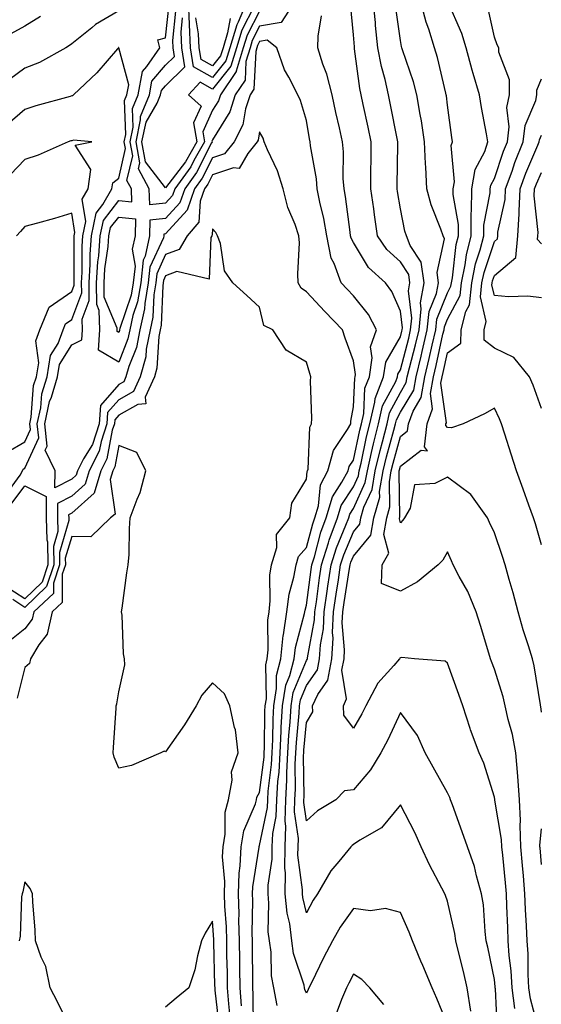
# Model space of a CAD drawing. Units: inches. Extents: x 984323 to 986963, y 7250378 to 7253018.
# Drawn here: x 984527 to 984638, y 7251618 to 7251828 of the extents above; entities that cross this region are included whole.
import ezdxf

# ---------------------------------------------------------------- set-up
doc = ezdxf.new("R2010")
doc.units = ezdxf.units.IN
doc.header["$MEASUREMENT"] = 0
doc.layers.add('Contour_98437250', color=7, linetype='Continuous', true_color=0xe455df)

msp = doc.modelspace()

# ---------------------------------------------------------------- linework, layer by layer
at = {"layer": 'Contour_98437250'}
for points in [[(984585.61, 7251831.92, 3132), (984582.66, 7251827.31, 3132), (984578.05, 7251826.48, 3132), (984576.5, 7251823.47, 3132), (984576.03, 7251821.92, 3132), (984575.14, 7251819.01, 3132), (984574.96, 7251815.01, 3132), (984572.88, 7251811.92, 3132), (984571.69, 7251808.28, 3132), (984568.05, 7251802.34, 3132), (984567.92, 7251802.05, 3132), (984567.94, 7251801.92, 3132), (984567.8, 7251801.67, 3132), (984564.6, 7251795.37, 3132), (984562.11, 7251791.92, 3132), (984561.08, 7251788.89, 3132), (984558.05, 7251785.59, 3132), (984554.71, 7251785.26, 3132), (984554.62, 7251781.92, 3132), (984553.67, 7251777.55, 3132), (984553.27, 7251776.7, 3132), (984552.75, 7251771.92, 3132), (984552.08, 7251767.89, 3132), (984551.09, 7251764.96, 3132), (984550.4, 7251761.92, 3132), (984550.01, 7251759.96, 3132), (984548.05, 7251755.02, 3132), (984543.74, 7251757.61, 3132), (984544.06, 7251761.92, 3132), (984543.92, 7251766.05, 3132), (984543.41, 7251767.28, 3132), (984543.34, 7251771.92, 3132), (984543.62, 7251776.35, 3132), (984543.8, 7251777.67, 3132), (984544.11, 7251781.92, 3132), (984544.79, 7251785.18, 3132), (984548.05, 7251789.4, 3132), (984550.86, 7251789.11, 3132), (984550.76, 7251791.92, 3132), (984549.81, 7251793.68, 3132), (984551.04, 7251798.93, 3132), (984550.5, 7251801.92, 3132), (984551.16, 7251805.03, 3132), (984550.99, 7251808.98, 3132), (984552.18, 7251811.92, 3132), (984553.12, 7251816.85, 3132), (984554.03, 7251817.9, 3132), (984556.82, 7251821.92, 3132), (984556.37, 7251823.6, 3132), (984558.05, 7251824.05, 3132), (984558.8, 7251831.17, 3132)], [(984576.93, 7251830.8, 3130), (984574.29, 7251825.68, 3130), (984573.16, 7251821.92, 3130), (984571.96, 7251818.01, 3130), (984568.05, 7251813.09, 3130), (984565.39, 7251814.58, 3130), (984562.89, 7251811.92, 3130), (984565.6, 7251809.47, 3130), (984564.01, 7251805.96, 3130), (984564.67, 7251801.92, 3130), (984562.29, 7251797.68, 3130), (984558.05, 7251792.1, 3130), (984553.76, 7251797.63, 3130), (984552.99, 7251801.92, 3130), (984553.87, 7251806.1, 3130), (984556.26, 7251810.13, 3130), (984556.99, 7251811.92, 3130), (984557.15, 7251812.82, 3130), (984558.05, 7251813.84, 3130), (984562.14, 7251817.83, 3130), (984561.49, 7251821.92, 3130), (984561.34, 7251825.21, 3130), (984561.67, 7251828.3, 3130)], [(984575.4, 7251831.92, 3129), (984573.48, 7251827.35, 3129), (984573.19, 7251826.78, 3129), (984571.71, 7251821.92, 3129), (984570.85, 7251819.12, 3129), (984568.05, 7251815.58, 3129), (984563.99, 7251817.86, 3129), (984563.34, 7251821.92, 3129), (984563.12, 7251826.85, 3129), (984563.1, 7251826.97, 3129), (984562.94, 7251831.92, 3129)], [(984623.06, 7251616.93, 3131), (984622.27, 7251621.92, 3131), (984621.5, 7251625.37, 3131), (984620.38, 7251629.59, 3131), (984619.83, 7251631.92, 3131), (984619.61, 7251633.48, 3131), (984618.05, 7251640.36, 3131), (984617.65, 7251641.52, 3131), (984617.48, 7251641.92, 3131), (984616.89, 7251643.08, 3131), (984614.22, 7251648.09, 3131), (984612.45, 7251651.92, 3131), (984611.11, 7251654.98, 3131), (984608.05, 7251660.82, 3131), (984604.02, 7251655.95, 3131), (984599.41, 7251653.28, 3131), (984598.05, 7251652.36, 3131), (984597.79, 7251652.18, 3131), (984597.49, 7251651.92, 3131), (984594.9, 7251648.77, 3131), (984593.2, 7251646.77, 3131), (984590.39, 7251641.92, 3131), (984589.45, 7251640.52, 3131), (984588.05, 7251637.86, 3131), (984587.28, 7251641.15, 3131), (984587.2, 7251641.92, 3131), (984587.21, 7251642.76, 3131), (984586.23, 7251650.1, 3131), (984586.25, 7251651.92, 3131), (984586.32, 7251653.65, 3131), (984585.5, 7251659.37, 3131), (984585.57, 7251661.92, 3131), (984585.71, 7251664.26, 3131), (984585.65, 7251669.52, 3131), (984585.77, 7251671.92, 3131), (984585.89, 7251674.08, 3131), (984586.49, 7251680.36, 3131), (984586.58, 7251681.92, 3131), (984586.78, 7251683.19, 3131), (984588.05, 7251686.22, 3131), (984590.4, 7251689.57, 3131), (984590.84, 7251691.92, 3131), (984591.02, 7251694.89, 3131), (984591.66, 7251698.31, 3131), (984591.82, 7251701.92, 3131), (984592.46, 7251706.33, 3131), (984592.6, 7251707.37, 3131), (984593.27, 7251711.92, 3131), (984594.42, 7251715.55, 3131), (984596.45, 7251720.32, 3131), (984597.04, 7251721.92, 3131), (984597.28, 7251722.69, 3131), (984598.05, 7251723.86, 3131), (984600.55, 7251729.42, 3131), (984601, 7251731.92, 3131), (984601.91, 7251735.78, 3131), (984602.3, 7251737.67, 3131), (984603.37, 7251741.92, 3131), (984604.25, 7251745.72, 3131), (984607.03, 7251750.9, 3131), (984607.42, 7251751.92, 3131), (984607.51, 7251752.46, 3131), (984608.05, 7251753.38, 3131), (984609.81, 7251760.16, 3131), (984610.22, 7251761.92, 3131), (984610.48, 7251764.35, 3131), (984609.75, 7251770.22, 3131), (984610.07, 7251771.92, 3131), (984609.81, 7251773.68, 3131), (984608.05, 7251776.34, 3131), (984605.15, 7251779.02, 3131), (984603.18, 7251781.92, 3131), (984602.5, 7251786.37, 3131), (984602.35, 7251787.62, 3131), (984601.72, 7251791.92, 3131), (984601.76, 7251795.63, 3131), (984601.78, 7251798.19, 3131), (984601.82, 7251801.92, 3131), (984601.17, 7251805.05, 3131), (984600.13, 7251809.84, 3131), (984599.7, 7251811.92, 3131), (984599.4, 7251813.27, 3131), (984598.28, 7251821.69, 3131), (984598.25, 7251821.92, 3131), (984598.23, 7251822.1, 3131), (984598.05, 7251824.69, 3131), (984597.42, 7251831.29, 3131)], [(984628.71, 7251612.58, 3130), (984628.28, 7251621.69, 3130), (984628.25, 7251621.92, 3130), (984628.24, 7251622.11, 3130), (984628.05, 7251623.65, 3130), (984626.66, 7251630.53, 3130), (984626.33, 7251631.92, 3130), (984626.06, 7251633.91, 3130), (984625.7, 7251639.57, 3130), (984625.32, 7251641.92, 3130), (984624.23, 7251645.74, 3130), (984623.83, 7251647.7, 3130), (984622.34, 7251651.92, 3130), (984621.2, 7251655.07, 3130), (984619.12, 7251660.85, 3130), (984618.73, 7251661.92, 3130), (984618.55, 7251662.42, 3130), (984618.05, 7251663.41, 3130), (984615.01, 7251668.88, 3130), (984613.33, 7251671.92, 3130), (984611.7, 7251675.57, 3130), (984608.05, 7251680.49, 3130), (984605.34, 7251674.63, 3130), (984603.85, 7251671.92, 3130), (984601.7, 7251668.27, 3130), (984598.05, 7251664.03, 3130), (984596.15, 7251663.82, 3130), (984594.31, 7251661.92, 3130), (984590.41, 7251659.56, 3130), (984588.05, 7251657.42, 3130), (984587.48, 7251661.35, 3130), (984587.5, 7251661.92, 3130), (984587.53, 7251662.44, 3130), (984587.42, 7251671.3, 3130), (984587.45, 7251671.92, 3130), (984587.48, 7251672.49, 3130), (984588.05, 7251678.38, 3130), (984589.38, 7251680.59, 3130), (984589.32, 7251681.92, 3130), (984590.46, 7251684.33, 3130), (984592.6, 7251687.37, 3130), (984593.45, 7251691.92, 3130), (984593.7, 7251696.27, 3130), (984593.6, 7251697.47, 3130), (984593.8, 7251701.92, 3130), (984594.34, 7251705.63, 3130), (984594.83, 7251708.7, 3130), (984595.31, 7251711.92, 3130), (984595.97, 7251714, 3130), (984598.05, 7251718.9, 3130), (984599.41, 7251720.56, 3130), (984599.64, 7251721.92, 3130), (984600.28, 7251724.15, 3130), (984602.01, 7251727.96, 3130), (984602.7, 7251731.92, 3130), (984603.71, 7251736.26, 3130), (984604.22, 7251738.09, 3130), (984605.19, 7251741.92, 3130), (984605.73, 7251744.24, 3130), (984608.05, 7251748.58, 3130), (984609.3, 7251750.67, 3130), (984609.51, 7251751.92, 3130), (984609.98, 7251753.85, 3130), (984611.24, 7251758.73, 3130), (984612, 7251761.92, 3130), (984612.48, 7251766.35, 3130), (984612.32, 7251767.65, 3130), (984613.13, 7251771.92, 3130), (984612.45, 7251776.32, 3130), (984610.15, 7251779.82, 3130), (984609.33, 7251781.92, 3130), (984609.01, 7251782.88, 3130), (984608.05, 7251787.67, 3130), (984607.45, 7251791.32, 3130), (984607.37, 7251791.92, 3130), (984607.38, 7251792.59, 3130), (984607.49, 7251801.36, 3130), (984607.5, 7251801.92, 3130), (984607.36, 7251802.61, 3130), (984605.93, 7251809.8, 3130), (984605.49, 7251811.92, 3130), (984604.77, 7251815.2, 3130), (984604.03, 7251817.9, 3130), (984603.26, 7251821.92, 3130), (984602.76, 7251826.63, 3130), (984602.71, 7251827.26, 3130), (984602.24, 7251831.92, 3130)], [(984632.44, 7251617.53, 3129), (984631.82, 7251621.92, 3129), (984631.61, 7251625.48, 3129), (984631.22, 7251628.75, 3129), (984631.02, 7251631.92, 3129), (984630.88, 7251634.75, 3129), (984630.72, 7251639.25, 3129), (984630.6, 7251641.92, 3129), (984630.39, 7251644.26, 3129), (984629.82, 7251650.15, 3129), (984629.66, 7251651.92, 3129), (984629.6, 7251653.47, 3129), (984628.14, 7251661.83, 3129), (984628.14, 7251661.92, 3129), (984628.13, 7251662, 3129), (984628.05, 7251662.46, 3129), (984625.83, 7251669.7, 3129), (984624.83, 7251671.92, 3129), (984622.95, 7251676.82, 3129), (984622.87, 7251677.1, 3129), (984621.33, 7251681.92, 3129), (984620.45, 7251684.32, 3129), (984618.05, 7251691, 3129), (984617.55, 7251691.42, 3129), (984611.07, 7251691.92, 3129), (984608.31, 7251692.18, 3129), (984608.05, 7251692.13, 3129), (984607.93, 7251692.04, 3129), (984607.85, 7251691.92, 3129), (984606.63, 7251690.5, 3129), (984603.25, 7251686.72, 3129), (984600.66, 7251681.92, 3129), (984599.8, 7251680.17, 3129), (984598.05, 7251677.18, 3129), (984596.01, 7251679.88, 3129), (984595.91, 7251681.92, 3129), (984596.59, 7251683.38, 3129), (984595.6, 7251689.47, 3129), (984596.06, 7251691.92, 3129), (984596.17, 7251693.8, 3129), (984595.67, 7251699.54, 3129), (984595.77, 7251701.92, 3129), (984596.06, 7251703.91, 3129), (984597.22, 7251711.09, 3129), (984597.34, 7251711.92, 3129), (984597.51, 7251712.46, 3129), (984598.05, 7251713.73, 3129), (984601.74, 7251718.23, 3129), (984602.39, 7251721.92, 3129), (984603.64, 7251726.33, 3129), (984603.62, 7251727.49, 3129), (984604.4, 7251731.92, 3129), (984605.09, 7251734.88, 3129), (984606.65, 7251740.52, 3129), (984607.01, 7251741.92, 3129), (984607.2, 7251742.77, 3129), (984608.05, 7251744.35, 3129), (984610.88, 7251749.09, 3129), (984611.36, 7251751.92, 3129), (984612.43, 7251756.3, 3129), (984612.69, 7251757.28, 3129), (984613.77, 7251761.92, 3129), (984614.19, 7251765.78, 3129), (984615.75, 7251769.62, 3129), (984616.17, 7251771.92, 3129), (984615.84, 7251774.13, 3129), (984617.4, 7251781.27, 3129), (984617.13, 7251781.92, 3129), (984616.68, 7251783.29, 3129), (984614.61, 7251788.48, 3129), (984613.67, 7251791.92, 3129), (984613.46, 7251796.51, 3129), (984613.38, 7251797.25, 3129), (984613.2, 7251801.92, 3129), (984612.51, 7251806.38, 3129), (984612.24, 7251807.73, 3129), (984611.54, 7251811.92, 3129), (984610.8, 7251814.67, 3129), (984608.5, 7251821.47, 3129), (984608.37, 7251821.92, 3129), (984608.29, 7251822.16, 3129), (984608.05, 7251823.48, 3129), (984607.01, 7251830.88, 3129)], [(984637.67, 7251612.3, 3128), (984635.72, 7251619.59, 3128), (984635.38, 7251621.92, 3128), (984635.23, 7251624.74, 3128), (984635.24, 7251629.11, 3128), (984635.05, 7251631.92, 3128), (984634.91, 7251635.06, 3128), (984634.71, 7251638.58, 3128), (984634.55, 7251641.92, 3128), (984634.22, 7251645.75, 3128), (984634.07, 7251647.94, 3128), (984633.71, 7251651.92, 3128), (984633.54, 7251656.43, 3128), (984633.63, 7251657.5, 3128), (984633.4, 7251661.92, 3128), (984633.04, 7251666.91, 3128), (984633.03, 7251666.94, 3128), (984632.6, 7251671.92, 3128), (984631.9, 7251675.77, 3128), (984630.97, 7251679, 3128), (984630.34, 7251681.92, 3128), (984629.92, 7251683.8, 3128), (984628.05, 7251689.67, 3128), (984627.44, 7251691.31, 3128), (984627.22, 7251691.92, 3128), (984626.86, 7251693.11, 3128), (984625.11, 7251698.98, 3128), (984624.19, 7251701.92, 3128), (984622.37, 7251706.24, 3128), (984620.57, 7251709.4, 3128), (984619.26, 7251711.92, 3128), (984618.89, 7251712.76, 3128), (984618.05, 7251714.69, 3128), (984617.05, 7251712.92, 3128), (984616.08, 7251711.92, 3128), (984611.66, 7251708.31, 3128), (984608.05, 7251706.27, 3128), (984604.03, 7251707.9, 3128), (984604.14, 7251711.92, 3128), (984605.61, 7251714.36, 3128), (984604.51, 7251718.38, 3128), (984605.12, 7251721.92, 3128), (984605.76, 7251724.21, 3128), (984605.69, 7251729.56, 3128), (984606.1, 7251731.92, 3128), (984606.47, 7251733.5, 3128), (984608.05, 7251739.21, 3128), (984609.56, 7251740.41, 3128), (984609.75, 7251741.92, 3128), (984610.73, 7251744.6, 3128), (984612.46, 7251747.51, 3128), (984613.22, 7251751.92, 3128), (984614.16, 7251755.81, 3128), (984614.79, 7251758.66, 3128), (984615.55, 7251761.92, 3128), (984615.79, 7251764.18, 3128), (984618.05, 7251769.76, 3128), (984618.81, 7251771.16, 3128), (984618.89, 7251771.92, 3128), (984619.1, 7251772.97, 3128), (984619.94, 7251780.03, 3128), (984620.42, 7251781.92, 3128), (984620.44, 7251784.31, 3128), (984619.29, 7251790.68, 3128), (984619.3, 7251791.92, 3128), (984619.55, 7251793.42, 3128), (984618.88, 7251801.09, 3128), (984619.15, 7251801.92, 3128), (984618.99, 7251802.86, 3128), (984618.05, 7251809.69, 3128), (984617.83, 7251811.7, 3128), (984617.79, 7251811.92, 3128), (984617.69, 7251812.28, 3128), (984615.96, 7251819.83, 3128), (984615.33, 7251821.92, 3128), (984614.09, 7251825.88, 3128), (984613.51, 7251827.38, 3128), (984612.35, 7251831.92, 3128)], [(984638.05, 7251680.53, 3127), (984637.91, 7251681.78, 3127), (984637.88, 7251681.92, 3127), (984637.84, 7251682.13, 3127), (984636.54, 7251690.41, 3127), (984636.15, 7251691.92, 3127), (984635.31, 7251694.66, 3127), (984634.19, 7251698.06, 3127), (984633.08, 7251701.92, 3127), (984632.04, 7251705.91, 3127), (984631.2, 7251708.77, 3127), (984630.34, 7251711.92, 3127), (984629.81, 7251713.68, 3127), (984628.05, 7251718.68, 3127), (984627.04, 7251720.91, 3127), (984626.59, 7251721.92, 3127), (984623.02, 7251726.89, 3127), (984618.05, 7251730.53, 3127), (984615.34, 7251729.21, 3127), (984611.03, 7251728.94, 3127), (984610.11, 7251723.98, 3127), (984608.92, 7251721.92, 3127), (984608.58, 7251721.39, 3127), (984608.05, 7251720.86, 3127), (984607.82, 7251721.69, 3127), (984607.85, 7251721.92, 3127), (984607.9, 7251722.07, 3127), (984607.75, 7251731.62, 3127), (984607.8, 7251731.92, 3127), (984607.84, 7251732.13, 3127), (984608.05, 7251732.86, 3127), (984612.43, 7251736.3, 3127), (984613.79, 7251736.18, 3127), (984613.15, 7251737.02, 3127), (984613.74, 7251741.92, 3127), (984614.9, 7251745.07, 3127), (984614.46, 7251748.33, 3127), (984615.06, 7251751.92, 3127), (984615.65, 7251754.32, 3127), (984617.1, 7251760.97, 3127), (984617.33, 7251761.92, 3127), (984617.4, 7251762.57, 3127), (984618.05, 7251764.19, 3127), (984620.76, 7251769.21, 3127), (984621.07, 7251771.92, 3127), (984621.84, 7251775.71, 3127), (984622.09, 7251777.88, 3127), (984623.11, 7251781.92, 3127), (984623.14, 7251786.83, 3127), (984623.19, 7251787.06, 3127), (984623.23, 7251791.92, 3127), (984623.93, 7251796.04, 3127), (984625.99, 7251799.86, 3127), (984626.66, 7251801.92, 3127), (984626.38, 7251803.59, 3127), (984625.31, 7251809.18, 3127), (984624.87, 7251811.92, 3127), (984623.53, 7251816.44, 3127), (984623.29, 7251817.16, 3127), (984622.01, 7251821.92, 3127), (984621.1, 7251824.97, 3127), (984618.05, 7251831.91, 3127)], [(984638.05, 7251716.13, 3126), (984636.78, 7251720.65, 3126), (984636.36, 7251721.92, 3126), (984635.4, 7251724.57, 3126), (984634.15, 7251728.02, 3126), (984632.74, 7251731.92, 3126), (984631.6, 7251735.47, 3126), (984630.25, 7251739.72, 3126), (984629.54, 7251741.92, 3126), (984629.12, 7251742.99, 3126), (984628.05, 7251745.25, 3126), (984625.93, 7251744.04, 3126), (984621.37, 7251741.92, 3126), (984618.93, 7251741.04, 3126), (984618.05, 7251741.11, 3126), (984617.7, 7251741.57, 3126), (984617.74, 7251741.92, 3126), (984617.83, 7251742.14, 3126), (984616.68, 7251750.55, 3126), (984616.92, 7251751.92, 3126), (984617.14, 7251752.83, 3126), (984618.05, 7251757.01, 3126), (984620.91, 7251759.06, 3126), (984620.97, 7251761.92, 3126), (984621.95, 7251765.82, 3126), (984622.72, 7251767.25, 3126), (984623.24, 7251771.92, 3126), (984624.06, 7251775.91, 3126), (984625.04, 7251778.91, 3126), (984625.8, 7251781.92, 3126), (984625.81, 7251784.16, 3126), (984627.15, 7251791.02, 3126), (984627.16, 7251791.92, 3126), (984627.29, 7251792.68, 3126), (984628.05, 7251794.1, 3126), (984630.02, 7251799.95, 3126), (984630.81, 7251801.92, 3126), (984631.19, 7251805.06, 3126), (984630.73, 7251809.24, 3126), (984631.27, 7251811.92, 3126), (984631.26, 7251815.13, 3126), (984628.98, 7251820.99, 3126), (984628.97, 7251821.92, 3126), (984628.66, 7251822.53, 3126), (984628.05, 7251824.2, 3126), (984626.66, 7251830.53, 3126)], [(984548.05, 7251829.8, 3132), (984543.12, 7251826.85, 3132), (984542.3, 7251826.17, 3132), (984538.05, 7251822.72, 3132), (984537.58, 7251822.39, 3132), (984536.79, 7251821.92, 3132), (984531.2, 7251818.77, 3132), (984528.05, 7251817.6, 3132), (984524.78, 7251815.19, 3132)], [(984531.38, 7251828.59, 3131), (984528.05, 7251826.53, 3131), (984525.07, 7251824.9, 3131)], [(984578.05, 7251829.72, 3131), (984575.39, 7251824.58, 3131), (984574.59, 7251821.92, 3131), (984573.07, 7251816.94, 3131), (984573.07, 7251816.9, 3131), (984569.72, 7251811.92, 3131), (984569.31, 7251810.66, 3131), (984568.05, 7251808.61, 3131), (984565.96, 7251804.01, 3131), (984566.3, 7251801.92, 3131), (984564.08, 7251797.95, 3131), (984563.38, 7251796.59, 3131), (984560, 7251791.92, 3131), (984559.51, 7251790.46, 3131), (984558.05, 7251788.87, 3131), (984554.66, 7251788.53, 3131), (984554.54, 7251791.92, 3131), (984552.26, 7251796.13, 3131), (984552.56, 7251797.41, 3131), (984551.75, 7251801.92, 3131), (984552.73, 7251806.6, 3131), (984552.7, 7251807.27, 3131), (984554.58, 7251811.92, 3131), (984555.14, 7251814.83, 3131), (984558.05, 7251818.19, 3131), (984559.93, 7251820.04, 3131), (984559.64, 7251821.92, 3131), (984559.57, 7251823.44, 3131), (984560.24, 7251829.73, 3131)], [(984618.05, 7251614.12, 3132), (984615.79, 7251619.66, 3132), (984614.81, 7251621.92, 3132), (984612.79, 7251626.66, 3132), (984612.41, 7251627.56, 3132), (984610.58, 7251631.92, 3132), (984609.89, 7251633.76, 3132), (984608.05, 7251637.95, 3132), (984604.87, 7251638.74, 3132), (984601.68, 7251638.29, 3132), (984598.05, 7251638.76, 3132), (984595.2, 7251634.77, 3132), (984593.6, 7251631.92, 3132), (984591.69, 7251628.28, 3132), (984589.09, 7251622.96, 3132), (984588.57, 7251621.92, 3132), (984588.41, 7251621.56, 3132), (984588.05, 7251620.78, 3132), (984587.7, 7251621.57, 3132), (984587.63, 7251621.92, 3132), (984587.52, 7251622.45, 3132), (984585.31, 7251629.18, 3132), (984584.9, 7251631.92, 3132), (984584.46, 7251635.51, 3132), (984583.92, 7251637.79, 3132), (984583.53, 7251641.92, 3132), (984583.58, 7251646.39, 3132), (984583.46, 7251647.33, 3132), (984583.5, 7251651.92, 3132), (984583.67, 7251656.3, 3132), (984583.51, 7251657.38, 3132), (984583.64, 7251661.92, 3132), (984583.89, 7251666.08, 3132), (984583.87, 7251667.74, 3132), (984584.09, 7251671.92, 3132), (984584.29, 7251675.68, 3132), (984584.55, 7251678.42, 3132), (984584.75, 7251681.92, 3132), (984585.21, 7251684.76, 3132), (984588.05, 7251691.55, 3132), (984588.21, 7251691.76, 3132), (984588.24, 7251691.92, 3132), (984588.25, 7251692.12, 3132), (984589.77, 7251700.2, 3132), (984589.85, 7251701.92, 3132), (984590.15, 7251704.02, 3132), (984590.82, 7251709.15, 3132), (984591.24, 7251711.92, 3132), (984592.72, 7251716.59, 3132), (984592.85, 7251717.12, 3132), (984594.65, 7251721.92, 3132), (984595.42, 7251724.55, 3132), (984598.05, 7251728.51, 3132), (984599.1, 7251730.87, 3132), (984599.29, 7251731.92, 3132), (984599.68, 7251733.55, 3132), (984600.85, 7251739.12, 3132), (984601.56, 7251741.92, 3132), (984602.62, 7251746.49, 3132), (984602.66, 7251747.31, 3132), (984604.43, 7251751.92, 3132), (984604.92, 7251755.05, 3132), (984608.05, 7251760.4, 3132), (984608.36, 7251761.61, 3132), (984608.44, 7251761.92, 3132), (984608.49, 7251762.36, 3132), (984608.05, 7251765.85, 3132), (984606.22, 7251770.09, 3132), (984604.83, 7251771.92, 3132), (984601.26, 7251775.13, 3132), (984598.05, 7251780.46, 3132), (984597.54, 7251781.41, 3132), (984597.43, 7251781.92, 3132), (984597.31, 7251782.66, 3132), (984596.38, 7251790.25, 3132), (984596.05, 7251791.92, 3132), (984595.88, 7251794.09, 3132), (984595.93, 7251799.8, 3132), (984595.74, 7251801.92, 3132), (984595.08, 7251804.89, 3132), (984594.27, 7251808.14, 3132), (984593.5, 7251811.92, 3132), (984592.4, 7251816.27, 3132), (984591.54, 7251818.43, 3132), (984590.43, 7251821.92, 3132), (984590.53, 7251824.4, 3132), (984591.24, 7251828.73, 3132)], [(984571.82, 7251828.15, 3128), (984571.24, 7251825.11, 3128), (984570.28, 7251821.92, 3128), (984569.76, 7251820.21, 3128), (984568.05, 7251818.07, 3128), (984565.58, 7251819.45, 3128), (984565.19, 7251821.92, 3128), (984565.06, 7251824.91, 3128), (984564.45, 7251828.32, 3128)], [(984581.83, 7251618.14, 3133), (984581.11, 7251621.92, 3133), (984580.58, 7251624.45, 3133), (984580.49, 7251629.48, 3133), (984580.13, 7251631.92, 3133), (984579.91, 7251633.78, 3133), (984580.04, 7251639.93, 3133), (984579.86, 7251641.92, 3133), (984579.88, 7251643.75, 3133), (984580.72, 7251649.25, 3133), (984580.75, 7251651.92, 3133), (984580.85, 7251654.72, 3133), (984581.6, 7251658.37, 3133), (984581.7, 7251661.92, 3133), (984581.95, 7251665.82, 3133), (984582.19, 7251667.78, 3133), (984582.41, 7251671.92, 3133), (984582.65, 7251676.52, 3133), (984582.66, 7251677.31, 3133), (984582.92, 7251681.92, 3133), (984583.65, 7251686.32, 3133), (984584.5, 7251688.37, 3133), (984585.4, 7251691.92, 3133), (984585.67, 7251694.3, 3133), (984587.65, 7251701.52, 3133), (984587.71, 7251701.92, 3133), (984587.75, 7251702.22, 3133), (984588.05, 7251703.29, 3133), (984589.06, 7251710.91, 3133), (984589.21, 7251711.92, 3133), (984589.74, 7251713.61, 3133), (984591.11, 7251718.86, 3133), (984592.25, 7251721.92, 3133), (984593.57, 7251726.4, 3133), (984595.6, 7251729.47, 3133), (984596.9, 7251731.92, 3133), (984597.14, 7251732.83, 3133), (984598.05, 7251734.16, 3133), (984599.4, 7251740.57, 3133), (984599.74, 7251741.92, 3133), (984600.25, 7251744.12, 3133), (984600.49, 7251749.48, 3133), (984601.43, 7251751.92, 3133), (984602.05, 7251755.92, 3133), (984601.69, 7251758.28, 3133), (984602.95, 7251761.92, 3133), (984601.27, 7251765.14, 3133), (984598.05, 7251769.15, 3133), (984596.68, 7251770.55, 3133), (984595.41, 7251771.92, 3133), (984593.95, 7251776.02, 3133), (984593.31, 7251777.18, 3133), (984592.39, 7251781.92, 3133), (984591.74, 7251785.61, 3133), (984590.87, 7251789.1, 3133), (984590.32, 7251791.92, 3133), (984590.15, 7251794.02, 3133), (984588.93, 7251801.04, 3133), (984588.85, 7251801.92, 3133), (984588.7, 7251802.57, 3133), (984588.05, 7251806.41, 3133), (984586.8, 7251810.67, 3133), (984586.2, 7251811.92, 3133), (984584.31, 7251815.66, 3133), (984583.37, 7251817.24, 3133), (984581.7, 7251821.92, 3133), (984579.64, 7251823.51, 3133), (984578.05, 7251823.23, 3133), (984577.6, 7251822.37, 3133), (984577.47, 7251821.92, 3133), (984577.22, 7251821.09, 3133), (984576.86, 7251813.11, 3133), (984576.06, 7251811.92, 3133), (984575.08, 7251808.95, 3133), (984574.47, 7251805.5, 3133), (984572.64, 7251801.92, 3133), (984570.59, 7251799.38, 3133), (984568.05, 7251798.53, 3133), (984565.82, 7251794.15, 3133), (984564.22, 7251791.92, 3133), (984562.64, 7251787.33, 3133), (984558.05, 7251782.31, 3133), (984557.7, 7251782.27, 3133), (984557.69, 7251781.92, 3133), (984557.59, 7251781.46, 3133), (984554.71, 7251775.26, 3133), (984554.34, 7251771.92, 3133), (984553.61, 7251767.48, 3133), (984553.58, 7251766.39, 3133), (984552.57, 7251761.92, 3133), (984551.82, 7251758.15, 3133), (984550.2, 7251754.07, 3133), (984549.6, 7251751.92, 3133), (984549.12, 7251750.85, 3133), (984548.05, 7251750.26, 3133), (984544.15, 7251745.82, 3133), (984543.92, 7251741.92, 3133), (984542.46, 7251737.51, 3133), (984540.58, 7251734.45, 3133), (984539.29, 7251731.92, 3133), (984539.01, 7251730.96, 3133), (984538.05, 7251730.12, 3133), (984534.43, 7251728.3, 3133), (984534.5, 7251731.92, 3133), (984532.4, 7251736.27, 3133), (984532.81, 7251737.16, 3133), (984532.3, 7251741.92, 3133), (984533.31, 7251746.66, 3133), (984533.71, 7251747.58, 3133), (984535.04, 7251751.92, 3133), (984535.48, 7251754.49, 3133), (984538.05, 7251758.69, 3133), (984540.23, 7251759.74, 3133), (984540.38, 7251761.92, 3133), (984540.31, 7251764.18, 3133), (984541.8, 7251768.17, 3133), (984541.74, 7251771.92, 3133), (984542, 7251775.87, 3133), (984541.99, 7251777.98, 3133), (984542.27, 7251781.92, 3133), (984543.26, 7251786.71, 3133), (984544.7, 7251788.57, 3133), (984546.61, 7251791.92, 3133), (984546.81, 7251793.16, 3133), (984548.05, 7251794.17, 3133), (984549.51, 7251800.46, 3133), (984549.25, 7251801.92, 3133), (984549.57, 7251803.44, 3133), (984549.28, 7251810.69, 3133), (984549.78, 7251811.92, 3133), (984550.18, 7251814.05, 3133), (984548.07, 7251821.9, 3133), (984548.08, 7251821.92, 3133), (984548.07, 7251821.94, 3133), (984548.05, 7251821.95, 3133), (984548.03, 7251821.94, 3133), (984548.02, 7251821.92, 3133), (984547.79, 7251821.66, 3133), (984543.42, 7251816.55, 3133), (984538.41, 7251811.92, 3133), (984538.25, 7251811.72, 3133), (984538.05, 7251811.67, 3133), (984537.69, 7251811.56, 3133), (984530.44, 7251809.53, 3133), (984528.05, 7251808.81, 3133), (984524.4, 7251805.57, 3133)], [(984638.05, 7251745.14, 3125), (984636.29, 7251750.16, 3125), (984635.51, 7251751.92, 3125), (984632.18, 7251756.05, 3125), (984628.05, 7251758.03, 3125), (984625.85, 7251759.72, 3125), (984625.89, 7251761.92, 3125), (984626.33, 7251763.64, 3125), (984625.08, 7251768.95, 3125), (984625.41, 7251771.92, 3125), (984625.86, 7251774.11, 3125), (984628.05, 7251780.73, 3125), (984628.69, 7251781.28, 3125), (984628.75, 7251781.92, 3125), (984628.8, 7251782.67, 3125), (984630.33, 7251789.64, 3125), (984630.44, 7251791.92, 3125), (984631.82, 7251795.69, 3125), (984632.44, 7251797.53, 3125), (984634.2, 7251801.92, 3125), (984634.61, 7251805.36, 3125), (984636.86, 7251810.73, 3125), (984637.11, 7251811.92, 3125), (984637.1, 7251812.87, 3125), (984638.05, 7251815.31, 3125)], [(984576.75, 7251613.22, 3134), (984576.71, 7251620.58, 3134), (984576.62, 7251621.92, 3134), (984576.59, 7251623.38, 3134), (984576.54, 7251630.41, 3134), (984576.52, 7251631.92, 3134), (984576.47, 7251633.5, 3134), (984576.59, 7251640.46, 3134), (984576.54, 7251641.92, 3134), (984576.59, 7251643.38, 3134), (984577.95, 7251651.82, 3134), (984577.96, 7251651.92, 3134), (984577.97, 7251652, 3134), (984578.05, 7251652.17, 3134), (984579.73, 7251660.24, 3134), (984579.78, 7251661.92, 3134), (984579.89, 7251663.76, 3134), (984580.59, 7251669.38, 3134), (984580.73, 7251671.92, 3134), (984580.87, 7251674.74, 3134), (984580.93, 7251679.04, 3134), (984581.1, 7251681.92, 3134), (984581.69, 7251685.56, 3134), (984581.63, 7251688.34, 3134), (984582.55, 7251691.92, 3134), (984583.11, 7251696.86, 3134), (984583.15, 7251697.02, 3134), (984583.89, 7251701.92, 3134), (984584.33, 7251705.64, 3134), (984585.38, 7251709.25, 3134), (984585.81, 7251711.92, 3134), (984586.32, 7251713.65, 3134), (984588.05, 7251715.57, 3134), (984589.36, 7251720.61, 3134), (984589.85, 7251721.92, 3134), (984590.6, 7251724.47, 3134), (984591.02, 7251728.95, 3134), (984592.59, 7251731.92, 3134), (984593.76, 7251736.21, 3134), (984596.8, 7251740.67, 3134), (984597.46, 7251741.92, 3134), (984597.49, 7251742.48, 3134), (984598.05, 7251745.52, 3134), (984598.32, 7251751.65, 3134), (984598.42, 7251751.92, 3134), (984598.5, 7251752.37, 3134), (984598.05, 7251755.27, 3134), (984596.25, 7251760.12, 3134), (984595.69, 7251761.92, 3134), (984591.93, 7251765.8, 3134), (984588.05, 7251769.97, 3134), (984586.9, 7251770.77, 3134), (984586.3, 7251771.92, 3134), (984586.18, 7251773.79, 3134), (984586.54, 7251780.41, 3134), (984586.43, 7251781.92, 3134), (984585.64, 7251784.33, 3134), (984584.06, 7251787.93, 3134), (984583.11, 7251791.92, 3134), (984581.87, 7251795.74, 3134), (984579.75, 7251800.22, 3134), (984579.06, 7251801.92, 3134), (984578.79, 7251802.66, 3134), (984578.05, 7251804.04, 3134), (984577.73, 7251802.24, 3134), (984577.56, 7251801.92, 3134), (984575.54, 7251799.41, 3134), (984573.73, 7251796.24, 3134), (984572.51, 7251796.38, 3134), (984568.05, 7251794.9, 3134), (984567.05, 7251792.92, 3134), (984566.32, 7251791.92, 3134), (984565.42, 7251789.29, 3134), (984565.14, 7251784.83, 3134), (984562.66, 7251781.92, 3134), (984560.95, 7251779.02, 3134), (984558.05, 7251777.94, 3134), (984556.15, 7251773.82, 3134), (984555.93, 7251771.92, 3134), (984555.51, 7251769.38, 3134), (984555.34, 7251764.63, 3134), (984554.74, 7251761.92, 3134), (984553.92, 7251757.79, 3134), (984553.81, 7251756.16, 3134), (984552.64, 7251751.92, 3134), (984551.21, 7251748.76, 3134), (984548.05, 7251747, 3134), (984545.68, 7251744.29, 3134), (984545.53, 7251741.92, 3134), (984544.29, 7251738.16, 3134), (984543.9, 7251736.07, 3134), (984541.78, 7251731.92, 3134), (984540.92, 7251729.05, 3134), (984538.05, 7251726.51, 3134), (984534.99, 7251724.98, 3134), (984535.01, 7251721.92, 3134), (984535.11, 7251718.98, 3134), (984534.16, 7251715.81, 3134), (984534.23, 7251711.92, 3134), (984532.67, 7251707.3, 3134), (984528.05, 7251702.83, 3134), (984525.48, 7251704.49, 3134)], [(984638.05, 7251768.74, 3124), (984635.19, 7251769.06, 3124), (984631.06, 7251768.91, 3124), (984628.05, 7251769.18, 3124), (984627.53, 7251771.4, 3124), (984627.59, 7251771.92, 3124), (984627.67, 7251772.3, 3124), (984628.05, 7251773.46, 3124), (984632.65, 7251777.32, 3124), (984633.04, 7251781.92, 3124), (984633.36, 7251786.61, 3124), (984633.3, 7251787.17, 3124), (984633.53, 7251791.92, 3124), (984634.74, 7251795.23, 3124), (984637.29, 7251801.16, 3124), (984637.59, 7251801.92, 3124), (984637.64, 7251802.33, 3124), (984638.05, 7251803.31, 3124)], [(984523.68, 7251726.29, 3134), (984527.1, 7251730.97, 3134), (984527.59, 7251731.92, 3134), (984527.7, 7251732.27, 3134), (984528.05, 7251732.48, 3134), (984531.04, 7251738.93, 3134), (984530.72, 7251741.92, 3134), (984531.45, 7251745.32, 3134), (984531.67, 7251748.3, 3134), (984532.79, 7251751.92, 3134), (984533.56, 7251756.41, 3134), (984535.14, 7251759.01, 3134), (984536.23, 7251761.92, 3134), (984536.76, 7251763.21, 3134), (984538.05, 7251764.1, 3134), (984540.18, 7251769.79, 3134), (984540.15, 7251771.92, 3134), (984540.29, 7251774.16, 3134), (984540.27, 7251779.7, 3134), (984540.43, 7251781.92, 3134), (984541.05, 7251784.92, 3134), (984540.26, 7251789.71, 3134), (984541.52, 7251791.92, 3134), (984542.13, 7251796, 3134), (984538.75, 7251801.22, 3134), (984542.32, 7251801.92, 3134), (984538.4, 7251802.27, 3134), (984538.05, 7251802.15, 3134), (984537.86, 7251802.11, 3134), (984537.28, 7251801.92, 3134), (984530.9, 7251799.07, 3134), (984528.05, 7251798.12, 3134), (984525.03, 7251794.94, 3134)], [(984638.05, 7251780.21, 3123), (984637.26, 7251781.13, 3123), (984637.33, 7251781.92, 3123), (984637.38, 7251782.59, 3123), (984636.55, 7251790.42, 3123), (984636.62, 7251791.92, 3123), (984637.01, 7251792.96, 3123), (984638.05, 7251795.4, 3123)], [(984524.16, 7251735.81, 3135), (984528.05, 7251738.09, 3135), (984529.26, 7251740.71, 3135), (984529.13, 7251741.92, 3135), (984529.43, 7251743.3, 3135), (984529.94, 7251750.03, 3135), (984530.53, 7251751.92, 3135), (984531.04, 7251754.91, 3135), (984530.39, 7251759.58, 3135), (984531.27, 7251761.92, 3135), (984533.24, 7251766.73, 3135), (984538.05, 7251770.05, 3135), (984538.56, 7251771.41, 3135), (984538.55, 7251771.92, 3135), (984538.59, 7251772.46, 3135), (984538.55, 7251781.42, 3135), (984538.59, 7251781.92, 3135), (984538.73, 7251782.6, 3135), (984538.05, 7251786.7, 3135), (984534.37, 7251785.6, 3135), (984530.76, 7251784.63, 3135), (984528.05, 7251783.86, 3135), (984527.15, 7251782.82, 3135), (984526.3, 7251781.92, 3135)], [(984574.18, 7251618.05, 3135), (984573.93, 7251621.92, 3135), (984573.87, 7251626.1, 3135), (984573.85, 7251627.72, 3135), (984573.79, 7251631.92, 3135), (984573.67, 7251636.3, 3135), (984573.69, 7251637.56, 3135), (984573.57, 7251641.92, 3135), (984573.7, 7251646.27, 3135), (984573.95, 7251647.82, 3135), (984574.11, 7251651.92, 3135), (984574.69, 7251655.28, 3135), (984577.17, 7251661.04, 3135), (984577.41, 7251661.92, 3135), (984577.5, 7251662.47, 3135), (984578.05, 7251663.45, 3135), (984579, 7251670.97, 3135), (984579.05, 7251671.92, 3135), (984579.09, 7251672.96, 3135), (984579.2, 7251680.77, 3135), (984579.27, 7251681.92, 3135), (984579.51, 7251683.38, 3135), (984579.36, 7251690.61, 3135), (984579.7, 7251691.92, 3135), (984579.91, 7251693.78, 3135), (984579.81, 7251700.16, 3135), (984580.07, 7251701.92, 3135), (984580.34, 7251704.21, 3135), (984580.26, 7251709.71, 3135), (984580.62, 7251711.92, 3135), (984581.7, 7251715.57, 3135), (984581.62, 7251718.35, 3135), (984584.51, 7251721.92, 3135), (984584.93, 7251725.04, 3135), (984588.05, 7251730.15, 3135), (984588.21, 7251731.76, 3135), (984588.28, 7251731.92, 3135), (984588.37, 7251732.24, 3135), (984588.75, 7251741.22, 3135), (984589.12, 7251741.92, 3135), (984589.2, 7251743.07, 3135), (984588.91, 7251751.06, 3135), (984588.98, 7251751.92, 3135), (984588.74, 7251752.61, 3135), (984588.05, 7251755.04, 3135), (984583.73, 7251757.6, 3135), (984580.9, 7251761.92, 3135), (984578.98, 7251762.85, 3135), (984578.05, 7251766.74, 3135), (984575.32, 7251769.19, 3135), (984572.39, 7251771.92, 3135), (984570.58, 7251774.45, 3135), (984569.71, 7251780.26, 3135), (984569.11, 7251781.92, 3135), (984568.73, 7251782.6, 3135), (984568.05, 7251783.41, 3135), (984567.96, 7251782.01, 3135), (984567.88, 7251781.92, 3135), (984567.65, 7251781.52, 3135), (984567.29, 7251772.68, 3135), (984560.44, 7251774.31, 3135), (984558.05, 7251773.42, 3135), (984557.57, 7251772.4, 3135), (984557.52, 7251771.92, 3135), (984557.42, 7251771.29, 3135), (984557.11, 7251762.86, 3135), (984556.91, 7251761.92, 3135), (984556.62, 7251760.49, 3135), (984556.19, 7251753.78, 3135), (984555.68, 7251751.92, 3135), (984553.72, 7251747.59, 3135), (984553.81, 7251746.16, 3135), (984552.16, 7251746.03, 3135), (984548.05, 7251743.75, 3135), (984547.2, 7251742.77, 3135), (984547.14, 7251741.92, 3135), (984546.69, 7251740.56, 3135), (984545.55, 7251734.42, 3135), (984544.28, 7251731.92, 3135), (984542.84, 7251727.13, 3135), (984538.05, 7251722.9, 3135), (984537.4, 7251722.57, 3135), (984537.41, 7251721.92, 3135), (984537.42, 7251721.3, 3135), (984535.42, 7251714.55, 3135), (984535.46, 7251711.92, 3135), (984534.14, 7251708.01, 3135), (984534.16, 7251705.81, 3135), (984530.01, 7251701.92, 3135), (984529.63, 7251700.34, 3135), (984528.05, 7251698.28, 3135), (984524.53, 7251695.44, 3135)], [(984571.8, 7251615.67, 3136), (984571.47, 7251618.5, 3136), (984571.24, 7251621.92, 3136), (984571.19, 7251625.06, 3136), (984571.11, 7251628.86, 3136), (984571.06, 7251631.92, 3136), (984570.98, 7251634.85, 3136), (984570.67, 7251639.3, 3136), (984570.59, 7251641.92, 3136), (984570.67, 7251644.54, 3136), (984570.19, 7251649.78, 3136), (984570.28, 7251651.92, 3136), (984570.74, 7251654.61, 3136), (984570.69, 7251659.28, 3136), (984571.4, 7251661.92, 3136), (984572.18, 7251666.05, 3136), (984572.08, 7251667.89, 3136), (984573.5, 7251671.92, 3136), (984572.9, 7251676.77, 3136), (984572.68, 7251677.29, 3136), (984571.69, 7251681.92, 3136), (984570.55, 7251684.42, 3136), (984568.05, 7251686.81, 3136), (984565.77, 7251684.2, 3136), (984564.56, 7251681.92, 3136), (984562.09, 7251677.88, 3136), (984558.05, 7251672.14, 3136), (984557.71, 7251672.26, 3136), (984557.05, 7251671.92, 3136), (984550.78, 7251669.19, 3136), (984548.05, 7251668.62, 3136), (984547.09, 7251670.96, 3136), (984546.91, 7251671.92, 3136), (984546.97, 7251673, 3136), (984547.52, 7251681.39, 3136), (984547.55, 7251681.92, 3136), (984547.67, 7251682.3, 3136), (984548.05, 7251684.88, 3136), (984549.36, 7251690.61, 3136), (984549.27, 7251691.92, 3136), (984549.1, 7251692.97, 3136), (984548.77, 7251701.2, 3136), (984548.67, 7251701.92, 3136), (984548.8, 7251702.67, 3136), (984549.78, 7251710.19, 3136), (984550.1, 7251711.92, 3136), (984550.26, 7251714.13, 3136), (984550.34, 7251719.63, 3136), (984550.53, 7251721.92, 3136), (984551.97, 7251725.84, 3136), (984552.66, 7251727.31, 3136), (984553.86, 7251731.92, 3136), (984551.9, 7251735.77, 3136), (984548.05, 7251737.31, 3136), (984547.2, 7251732.77, 3136), (984546.77, 7251731.92, 3136), (984546.22, 7251730.09, 3136), (984547.31, 7251722.66, 3136), (984546.29, 7251721.92, 3136), (984542.13, 7251717.84, 3136), (984538.05, 7251717.91, 3136), (984536.68, 7251713.29, 3136), (984536.7, 7251711.92, 3136), (984536.02, 7251709.89, 3136), (984536.05, 7251703.92, 3136), (984533.91, 7251701.92, 3136), (984532.79, 7251697.18, 3136), (984531.02, 7251694.89, 3136), (984529.25, 7251691.92, 3136), (984529.07, 7251690.9, 3136), (984528.05, 7251690.06, 3136), (984526.46, 7251683.51, 3136)], [(984638.05, 7251648.11, 3127), (984637.79, 7251651.66, 3127), (984637.76, 7251651.92, 3127), (984637.75, 7251652.22, 3127), (984638.05, 7251655.73, 3127)], [(984538.05, 7251612.78, 3137), (984535.04, 7251618.91, 3137), (984533.49, 7251621.92, 3137), (984532.54, 7251626.41, 3137), (984531.56, 7251628.41, 3137), (984530.37, 7251631.92, 3137), (984530.28, 7251634.15, 3137), (984529.78, 7251640.19, 3137), (984529.7, 7251641.92, 3137), (984529.19, 7251643.06, 3137), (984528.05, 7251644.44, 3137), (984527.62, 7251642.35, 3137), (984527.48, 7251641.92, 3137), (984527.37, 7251641.24, 3137), (984527.08, 7251632.89, 3137), (984526.85, 7251631.92, 3137)], [(984569.53, 7251613.4, 3137), (984568.59, 7251621.38, 3137), (984568.56, 7251621.92, 3137), (984568.55, 7251622.42, 3137), (984568.34, 7251631.63, 3137), (984568.33, 7251631.92, 3137), (984568.32, 7251632.19, 3137), (984568.05, 7251636.08, 3137), (984566.45, 7251633.52, 3137), (984565.71, 7251631.92, 3137), (984564.85, 7251628.72, 3137), (984564.24, 7251625.73, 3137), (984563.02, 7251621.92, 3137), (984560.29, 7251619.68, 3137), (984558.05, 7251617.81, 3137)], [(984604.49, 7251618.36, 3133), (984601.51, 7251621.92, 3133), (984599.8, 7251623.67, 3133), (984598.05, 7251624.77, 3133), (984597.05, 7251622.92, 3133), (984596.56, 7251621.92, 3133), (984595.51, 7251619.38, 3133), (984594.14, 7251615.83, 3133)]]:
    msp.add_polyline3d(points, dxfattribs=at)
for points in [[(984548.05, 7251761.36, 3131), (984547.71, 7251761.58, 3131), (984547.73, 7251761.92, 3131), (984547.72, 7251762.25, 3131), (984544.98, 7251768.85, 3131), (984544.93, 7251771.92, 3131), (984545.12, 7251774.85, 3131), (984545.78, 7251779.65, 3131), (984545.95, 7251781.92, 3131), (984546.31, 7251783.66, 3131), (984548.05, 7251785.9, 3131), (984551.65, 7251785.52, 3131), (984551.55, 7251781.92, 3131), (984550.93, 7251779.04, 3131), (984551.55, 7251775.42, 3131), (984551.16, 7251771.92, 3131), (984550.72, 7251769.25, 3131), (984548.29, 7251762.16, 3131), (984548.24, 7251761.92, 3131), (984548.21, 7251761.76, 3131)], [(984528.05, 7251704.64, 3133), (984523.64, 7251707.51, 3133), (984522.32, 7251711.92, 3133), (984523.26, 7251716.71, 3133), (984523.48, 7251717.35, 3133), (984524.6, 7251721.92, 3133), (984525.18, 7251724.79, 3133), (984528.05, 7251728.73, 3133), (984532.6, 7251726.47, 3133), (984532.63, 7251721.92, 3133), (984532.78, 7251717.19, 3133), (984532.91, 7251716.78, 3133), (984532.99, 7251711.92, 3133), (984531.74, 7251708.23, 3133)]]:
    msp.add_polyline3d(points, close=True, dxfattribs=at)

doc.saveas('drawing.dxf')
